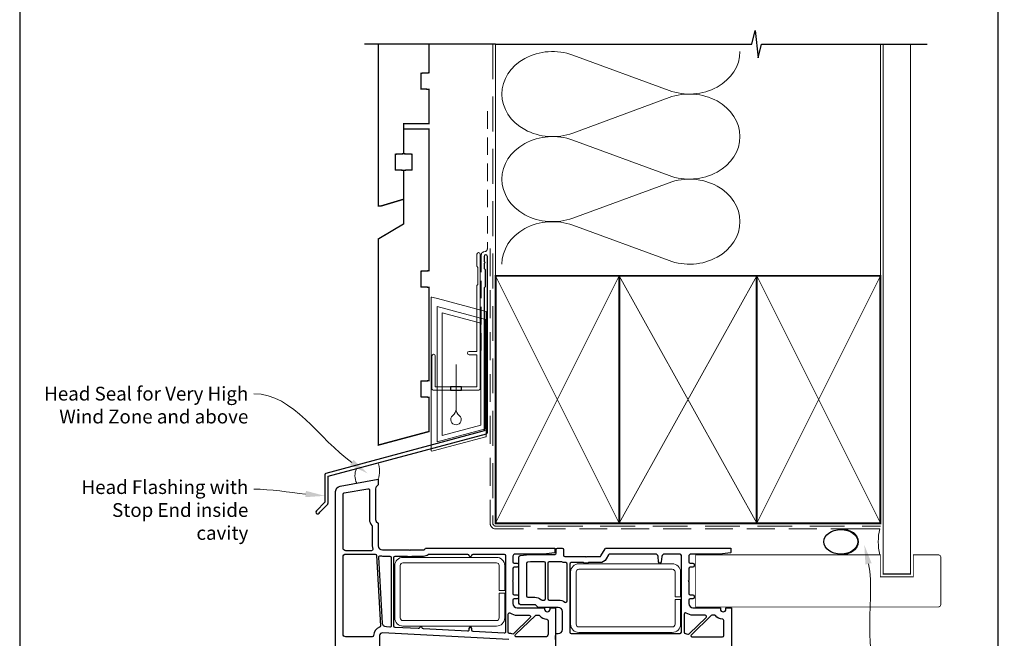
# Model space of a CAD drawing. Units: millimetres. Extents: x 23 to 1863, y -511 to 568.
# Drawn here: x 23 to 381, y 181 to 406 of the extents above; entities that cross this region are included whole.
import ezdxf
from ezdxf import colors
from ezdxf.entities.mleader import LeaderData, LeaderLine
from ezdxf.math import Vec2, Vec3

# ---------------------------------------------------------------- set-up
doc = ezdxf.new("R2010")
doc.units = ezdxf.units.MM
doc.header["$MEASUREMENT"] = 0
doc.linetypes.add('DASHED', pattern=[19.049999999999997, 12.7, -6.35])
doc.layers.get('Defpoints').update_dxf_attribs({"color": 1})
doc.layers.add('APL Joinery', color=2, linetype='Continuous')
doc.styles.add('General notes', font='arial.ttf', dxfattribs={"height": 3.5})

# ---------------------------------------------------------------- blocks, each defined once
blk = doc.blocks.new('sealant')
at = {"layer": 'APL Joinery', "color": 9, "lineweight": 20}
blk.add_lwpolyline([(-10.45984990004368, -7), (0, -7, -0.1068061593530725), (0, 0), (-10.45984990004368, 0)], format="xyb", dxfattribs=at)
at = {"layer": 'APL Joinery', "color": 9, "lineweight": 20, "extrusion": (0, 0, -1)}
blk.add_ellipse((-10.45984990004368, -3.5), major_axis=(4.773875349063309, 6.177307532319916e-14), ratio=0.7331569729165103, start_param=-1.570796326794887, end_param=1.570796326794906, dxfattribs=at)
at = {"layer": 'APL Joinery', "color": 7, "lineweight": 25}
blk.add_ellipse((-10.45984990004368, -3.500000000000199), major_axis=(-4.563137715513591, 3.552713678800501e-14), ratio=0.7286652753643074, dxfattribs=at)
blk = doc.blocks.new('drop1')
at = {"layer": 'APL Joinery', "color": 8, "linetype": 'DASHED', "lineweight": 9, "ltscale": 20}
blk.add_lwpolyline([(1.084178711607819e-05, -8.089804658571211), (-1.084178711607819e-05, 8.089804658571211)], dxfattribs=at)
at = {"layer": 'APL Joinery', "color": 2, "lineweight": 25}
blk.add_lwpolyline([(-2, -1.200000000000728), (2, -1.200000000000728), (2, 0), (-2, 0)], close=True, dxfattribs=at)
at = {"layer": 'APL Joinery', "color": 8, "linetype": 'Continuous', "lineweight": 9, "ltscale": 0.2}
blk.add_lwpolyline([(-2.584035428299103e-06, -8.101934976573375, -0.2322167482194448), (-1.174939544554036, -10.47087173113277, 2.918303414082896), (1.166624409314863, -10.46439813741699, -0.2321533121660029), (1.084178711607819e-05, -8.089804658571211)], format="xyb", dxfattribs=at)
blk = doc.blocks.new('A$C2B462F2B')
at = {"layer": 'APL Joinery', "color": 8, "lineweight": 0}
for p, q in [((0.7791261734257091, 48.7946367486617), (0.7791261734257091, -7.070696213634278)), ((3.030889982497854, 48.36759582196979), (1.472637635742274, 48.7851282798878)), ((20.63088998249822, 43.65169003518204), (3.030889982497854, 48.36759582196979)), ((20.77912617347772, -1.734564334883743), (20.77912617347772, 43.45850486992404)), ((1.472637635645981, -7.061187744872711), (20.63088998249822, -1.927749500142113))]:
    blk.add_line(p, q, dxfattribs=at)
at = {"layer": 'APL Joinery', "color": 250, "lineweight": 0}
for p, q in [((2.979126173477368, -3.762334674876115), (2.979126173477368, 45.48627520991604)), ((2.979126173477368, 45.48627520991604), (20.57912617347773, 40.7703694231283)), ((4.747533368875509, -1.454118926047954), (4.747533368875509, 43.17805946108788)), ((4.747533368875509, 43.17805946108788), (18.81071897807959, 39.40984023409274)), ((18.81071897807959, 39.40984023409274), (18.81071897807959, 2.314100300947189)), ((20.57912617347773, 40.7703694231283), (20.57912617347773, 0.9535711119116286)), ((20.57912617347773, 0.9535711119116286), (2.979126173477368, -3.762334674876115)), ((2.979126173477368, -4.286740186659358), (20.57912617347773, 0.4291656001283854)), ((18.81071897807959, 2.314100300947189), (4.747533368875509, -1.454118926047954)), ((2.979126173477368, -5.711844129266069), (20.57912617347773, -0.9959383424780981))]:
    blk.add_line(p, q, dxfattribs=at)
at = {"layer": 'APL Joinery', "color": 8, "lineweight": 0}
for centre, radius, start, end in [((20.57912617347773, 43.45850486992404), 0.1999999999999874, 0, 75.00000000000556), ((20.57912617347773, -1.73456433488434), 0.1999999999999744, 284.9999999999944, 0)]:
    blk.add_arc(centre, radius, start, end, dxfattribs=at)
at = {"layer": 'APL Joinery', "color": 8, "lineweight": 0, "extrusion": (0, 0, -1)}
for centre, major_axis, ratio, start_param, end_param in [((1.593539305927322, 48.54567753891538), (-0.8121809395352102, 0.2634266792565541), 0.2287418624135898, 6.209129746090718, 7.63092281795515), ((1.59353930564447, -6.821737003961402), (-0.8121809395352102, -0.2634266792565541), 0.2287418624135741, 4.935447796280362, 6.357240868205495)]:
    blk.add_ellipse(centre, major_axis=major_axis, ratio=ratio, start_param=start_param, end_param=end_param, dxfattribs=at)

msp = doc.modelspace()

# ---------------------------------------------------------------- linework, layer by layer
at = {"layer": 'APL Joinery', "color": 250, "lineweight": 5}
for p, q in [((224.454847205513, 392.7947653219613), (259.4556779604243, 379.924176891981)), ((259.4556779604243, 377.3254399037579), (224.454847205513, 364.4548398745778)), ((224.454847205513, 361.8560946691884), (259.4556779604243, 348.9855062392081)), ((259.4556779604243, 346.386769250985), (224.454847205513, 333.5161692218048)), ((224.454847205513, 330.9174380331914), (259.4556779604243, 318.0468496032111))]:
    msp.add_line(p, q, dxfattribs=at)
at = {"layer": 'APL Joinery', "color": 9, "ltscale": 0.7}
for points in [[(196.359845785882, 396.7910266853409), (289.609845785882, 396.7910266853409), (290.859845785882, 401.7910266853409), (291.859845785882, 391.7910266853409), (293.109845785882, 396.7910266853407), (336.359845785882, 396.7910266853407)], [(336.359845785882, 396.7910266853409), (353.3598457858818, 396.7910266853409)]]:
    msp.add_lwpolyline(points, dxfattribs=at)
at = {"layer": 'APL Joinery', "color": 9}
msp.add_lwpolyline([(196.359845785882, 396.7910266853409), (148.6598457858348, 396.7910266853409)], dxfattribs=at)
at = {"layer": 'APL Joinery', "color": 7, "lineweight": 30, "const_width": 0.5}
msp.add_lwpolyline([(153.6598457858348, 396.7910266853411), (153.6598457858348, 337.9081250949239), (154.6598457858353, 337.9081250949239), (162.9098457858348, 340.3866551249118), (162.9098457858353, 350.9081250949239), (159.9098457858348, 351.0653484327732), (159.9098457858348, 356.7509017570747), (162.9098457858353, 356.9081250949239), (162.9098457858353, 367.9081250949239), (172.1598457858348, 367.9081250949239), (172.1598457858348, 380.3574697497366), (169.1598457858348, 380.5146930875854), (169.1598457858348, 386.2002464118878), (172.1598457858348, 386.3574697497361), (172.1598457858348, 396.7910266853409)], dxfattribs=at)
at = {"layer": 'APL Joinery', "color": 8, "linetype": 'DASHED', "lineweight": 5}
msp.add_lwpolyline([(195.359845785882, 396.7910266853409), (195.359845785882, 222.5095761883258, 0.4142135623730951), (196.359845785882, 221.5095761883258), (336.359845785882, 221.5095761883258)], format="xyb", dxfattribs=at)
at = {"layer": 'APL Joinery', "color": 250, "lineweight": 13}
for points in [[(196.359845785882, 312.509576188326), (196.359845785882, 396.7910266853409)], [(336.359845785882, 312.5095761883258), (336.359845785882, 396.7910266853409)]]:
    msp.add_lwpolyline(points, dxfattribs=at)
at = {"layer": 'APL Joinery', "color": 7, "lineweight": 25}
for points, const_width in [([(347.359845785882, 396.7959906333639), (347.359845785882, 204.0599183108505), (337.359845785882, 204.0599183108505), (337.359845785882, 396.7959906333639)], 0.4), ([(293.8335198052708, 192.0595761883272), (269.132012609986, 192.0595761883272), (269.132012609986, 211.0595761883272), (293.8335198052708, 211.0595761883272)], 0.3)]:
    msp.add_lwpolyline(points, dxfattribs=dict(at, const_width=const_width))
at = {"layer": 'APL Joinery', "color": 7, "linetype": 'DASHED', "lineweight": 13, "ltscale": 0.5}
msp.add_lwpolyline([(193.3598457858973, 372.364109757869), (193.3598457858864, 322.364109757869, -0.3394542588633536), (192.6186648309925, 321.3981839315781), (191.9010267407905, 321.2058933848527, 0.339454258863375), (191.1598457858893, 320.2399675585654), (191.1598457858846, 285.1699356559351)], format="xyb", dxfattribs=at)
at = {"layer": 'APL Joinery', "color": 7, "lineweight": 30, "const_width": 0.5}
msp.add_lwpolyline([(153.6598457858348, 250.9510650349482), (172.1598457858348, 255.9081250949239), (172.1598457858348, 268.3574697497366), (169.1598457858348, 268.5146930875854), (169.1598457858348, 274.2002464118878), (172.1598457858348, 274.3574697497361), (172.1598457858348, 308.3576070260579), (169.1598457858348, 308.5148303639072), (169.1598457858348, 314.2003836882091), (172.1598457858348, 314.3576070260579), (172.1598457858348, 365.9081250949239), (162.9098457858353, 365.9081250949239), (162.9098457858353, 356.9081250949239), (165.9098457858353, 356.7509017570747), (165.9098457858353, 351.0653484327732), (162.9098457858353, 350.9081250949239), (162.9098457858353, 331.4081250949239), (153.6598457858348, 325.9081250949239)], close=True, dxfattribs=at)
at = {"layer": 'APL Joinery', "color": 7, "linetype": 'DASHED', "lineweight": 13, "ltscale": 0.8}
msp.add_lwpolyline([(194.359845785882, 322.5095761883258), (194.359845785882, 222.5095761883258, 0.4142135623730951), (196.359845785882, 220.5095761883258), (335.9135102896175, 220.5095761883258)], format="xyb", dxfattribs=at)
at = {"layer": 'APL Joinery', "color": 2, "lineweight": 25}
for points in [[(193.3598457858901, 255.5535991499246), (193.3598457858901, 319.5699356559351, 1.000000000000012), (192.15984578589, 319.5699356559351), (192.15984578589, 317.7699356559351), (192.55984578589, 317.3699356559351), (192.15984578589, 316.9699356559352), (192.1598457858901, 315.1699356559351), (192.5598457858901, 314.7699356559351), (192.5598457858902, 308.5699356559351), (192.1598457858901, 308.1699356559351), (192.1598457858901, 256.0907280415098), (134.5748866859947, 240.6608847545136, 0.3394542588633768), (134.204296208546, 240.1779218413691), (134.2042962085461, 230.1407437647983), (131.1616555214267, 227.0981030776788, 1.488371740198618), (132.3565938203643, 226.5959851017689), (135.2578495991392, 229.4972408805437, 0.1989123673796619), (135.4042962085459, 229.8507942711369), (135.4042962085459, 239.6407929497839), (192.9892553084413, 255.0706362367801, 0.3394542588633747)], [(151.6416403059837, 213.1640500203349, -0.5095024940251984), (151.1661007858336, 212.5095761883258), (141.8598457858337, 212.5095761883258, -0.4142135623730951), (140.8598457858337, 213.5095761883258), (140.8598457858337, 233.0913891883262, -0.363970235354714), (141.2730216988933, 233.583793065166), (149.8730216929055, 235.1002050641101, -0.466307660685929), (150.4598457858338, 234.607801188326), (150.4598457858338, 223.9237901883259, 0.1904720372374338), (151.3247105919134, 221.7358351062188, -0.1904720181602201), (151.4598457858338, 221.3939671883259), (151.4598457858338, 214.309576188326, 0.07885636640684694)], [(154.4374762335333, 185.1919474977099, -0.3342941903078753), (154.1033424515918, 184.6919321664371, 0.3159226265489905), (151.9600161274414, 181.7044130805976, -0.4111922542112434), (151.4600427858337, 181.2095761883261), (141.8598457858337, 181.2095761883261, -0.4142135623730951), (140.8598457858337, 182.2095761883261), (140.8598457858337, 210.309576188326, -0.4142135623730951), (141.8598457858337, 211.309576188326), (152.4971537858337, 211.309576188326, -0.3982609240233038), (152.9964040015046, 210.8369481110343)], [(158.3598457858337, 185.2349461883259, -0.4296340443543186), (157.8336775743854, 184.7356314331768), (156.5994917825593, 184.8003127141127, -0.3827935705232567), (155.1812472397103, 186.2150564703468), (153.8354785698439, 210.1640512714374, -0.4902629889237308), (154.4329570453461, 210.6816797235751, 0.04947595905956424), (155.1598457858341, 210.6095761883259), (157.8598457858337, 210.6095761883259, -0.4142135623730951), (158.3598457858337, 210.1095761883259)], [(199.9598457858336, 183.054782188326, -0.4301520853552097), (199.4328043408587, 182.5555139635674), (188.1336778476319, 183.1476754188567, -0.3989595691421405), (187.6598457858339, 183.6469901883261), (187.6598457858339, 184.309576188326, 1), (186.6598457858339, 184.309576188326), (186.6598457858339, 183.7518061883258, -0.4296339009238519), (186.1336778162152, 183.2524914205029), (170.0928288234716, 184.0931564201226, -0.3180206262852049), (169.6394212326427, 184.4510236726376, 0.7076065109209784), (168.6976827472218, 184.5003782042667, -0.3180205443277375), (168.2093517764609, 184.1918654225864), (159.8328042834669, 184.6308619666756, -0.3984526351113828), (159.3598457858337, 185.1301301883259), (159.3598457858337, 210.1095761883259, -0.4142135623730951), (159.8598457858337, 210.6095761883259), (164.1400417858338, 210.6095761883259, -0.09713292116988245), (164.3288943897347, 210.5725391790105, 0.1961161542291365), (165.9907971958112, 210.5725391449886, -0.09713291753284559), (166.1796497858336, 210.6095761883259), (170.1598457858339, 210.6095761883259, 0.1701921945885802), (171.8456090204618, 211.2005000121824, -0.1699001648347538), (172.1573437858338, 211.309576188326), (186.1648587858338, 211.309576188326, -0.3849026468923423), (186.6623056534586, 210.8600401743971, 0.9053822130656585), (187.6573859182238, 210.8600401745458, -0.3849026468065905), (188.1548327858337, 211.309576188326), (199.4598457858336, 211.309576188326, -0.4142135623730951), (199.9598457858336, 210.809576188326)], [(214.5598457858346, 195.1095761883259), (214.5598457858346, 208.0095761883258, 0.4142135623730951), (214.0598457858346, 208.5095761883258), (209.0279417858345, 208.5095761883258), (207.9978284778181, 208.3808121340926, 0.3782424860312596), (207.5598457858346, 207.8846731883259), (207.5598457858346, 196.1095761883259, 0.4142135623730951), (208.0598457858346, 195.6095761883259), (210.6527387858346, 195.6095761883259, -0.1904496818439587), (212.8404921222942, 194.7448995789532, 0.1906145968134783), (213.1825607858346, 194.6095761883259), (214.0598457858346, 194.6095761883259, 0.4142135623730951)], [(222.3598457858346, 194.2566531883258), (222.3598457858346, 207.7095761883261, 0.4142135623730951), (221.8598457858346, 208.2095761883261), (221.5598457858346, 208.2095761883259, -0.1095524066586345), (220.418441877514, 208.462701183887, 0.1095524060072256), (220.2070707858346, 208.5095761883258), (215.8598457858346, 208.5095761883258, 0.4142135623730951), (215.3598457858346, 208.0095761883258), (215.3598457858346, 195.1095761883259, 0.4142135623730951), (215.8598457858346, 194.6095761883259), (219.1598457858345, 194.6095761883259, -0.1541934082461036), (221.572611752669, 193.8473896910634, 0.6071874208625894)], [(263.9598457858345, 182.9095761883259), (263.9598457858345, 210.809576188326, 0.4142135623730951), (263.4598457858345, 211.309576188326), (257.8251757858346, 211.309576188326, 0.3884055305510554), (256.8291257558201, 210.3983699815115), (256.6578953681149, 208.4654557441934, -0.9153296621198133), (255.6617962035542, 208.4654557441934), (255.4906637609516, 210.3972643384386, 0.3887249205361211), (254.4945157858345, 211.309576188326), (237.8971527858346, 211.309576188326, 0.2679492465279824), (237.4641400334693, 211.059576100904), (236.5981144473845, 209.5595763118761, -0.267949206589102), (234.2598457858347, 208.2095761883259), (230.2796497858349, 208.2095761883261, 0.09713292116990127), (230.0907971819339, 208.1725391790108, -0.1961161542291583), (228.4288943758571, 208.1725391449886, 0.09713291753285708), (228.2400417858346, 208.2095761883261), (223.8598457858346, 208.2095761883261, 0.4142135623730951), (223.3598457858346, 207.7095761883261), (223.3598457858346, 182.9095761883259, 0.4142135623730951), (223.8598457858346, 182.4095761883259), (263.4598457858345, 182.4095761883259, 0.4142135623730951)], [(202.2946537929632, 182.252635718131, 0.0704525886473876), (201.419305247664, 182.4500754336848, -0.3906343245109438), (200.9598457858338, 182.9484291883259), (200.9598457858338, 189.4624991883259, -0.6071876230667104), (201.7470799072433, 189.8717628113218, 0.1541934052890418), (204.1598457858339, 189.1095761883259), (208.5706567858336, 189.1095761883259, -0.6745085314718529), (208.9179859565973, 188.2499062741872), (202.8191254166032, 182.3603046989721, -0.2902587998019788)], [(266.7805386359317, 182.3230427970273), (272.9179859288222, 188.2499062473642, 0.6745085595623307), (272.5706567858345, 189.1095761883259), (268.1598457858345, 189.1095761883259, -0.1541934082461001), (265.747079819, 189.8717626855882, 0.6071874208625755), (264.9598457858345, 189.4624991883259), (264.9598457858345, 182.897394188326, 0.3906344394717376), (265.4193052301214, 182.3990402180291, -0.06763699746830727), (266.2610458651801, 182.2141324592669, 0.2872989334831523)], [(215.4598457858338, 182.1658381883258, -0.4142135623730951), (214.4598457858338, 181.1658381883258), (203.9714077858337, 181.1658381883258, -0.6746819945396662), (203.6242501626464, 182.0256736849948), (210.8147011628913, 188.9694116852312, -0.1942565849668159), (211.1618587858337, 189.1095761883259), (211.9427037858337, 189.1095761883259, -0.2216709479162136), (212.3256970938069, 188.9310049382934, 0.2092501736770658), (214.9842424553136, 187.6137456361618, -0.3999878483255982), (215.4598457858338, 187.1143411883259)], [(267.8762697858345, 181.2095761883261), (278.9598457858345, 181.2095761883261, 0.4142135623730951), (279.4598457858345, 181.7095761883261), (279.4598457858345, 187.1143411883259, 0.4006698823240242), (278.9830681353654, 187.6138016196739, -0.2091672705657614), (276.3256968523247, 188.9310047356275, 0.2216708708098803), (275.9427037858343, 189.1095761883259), (275.1618587858346, 189.1095761883259, 0.1942565820153442), (274.814701166986, 188.9694116891806), (267.6002101672353, 182.0024586894212, 0.3996811593452068), (267.5706739472058, 181.3138348796244, 0.1658883860302178)]]:
    msp.add_lwpolyline(points, format="xyb", close=True, dxfattribs=at)
at = {"layer": 'APL Joinery', "color": 2, "lineweight": 20}
msp.add_lwpolyline([(173.1598457858348, 283.3794259098058, -0.9999999999999999), (174.3598457858319, 283.3794259098058), (174.3598457858319, 272.178245352522), (189.5398909339277, 272.178245352522), (189.5398909339277, 283.8343865287306), (186.6910185162272, 283.8343865287306, -0.9999999999999999), (186.6910185162272, 285.0343865287277), (189.5398909339277, 285.0343865287277), (189.5398909339277, 308.9782453525244), (189.9398909339365, 309.3782453525259), (189.9398909339365, 315.578245352523), (189.5398909339277, 315.9782453525244), (189.5398909339277, 320.3782453525259, -0.9999999999999999), (190.7398909339394, 320.3782453525259), (190.7398909339394, 271.4782453525249, -0.4142135623730284), (190.2398909339394, 270.9782453525249), (173.6598457858348, 270.9782453525249, -0.4142135623728952), (173.1598457858348, 271.4782453525249)], format="xyb", close=True, dxfattribs=at)
at = {"layer": 'APL Joinery', "color": 7, "lineweight": 35, "const_width": 0.7}
for points in [[(196.359845785882, 222.5095761883258), (196.359845785882, 312.5095761883258), (241.359845785882, 312.5095761883258), (241.359845785882, 222.5095761883258)], [(241.3598386105364, 222.5095761883258), (241.3598386105364, 312.5095761883258), (291.3598386105364, 312.5095761883258), (291.3598386105364, 222.5095761883258)], [(291.359845785882, 222.5095761883258), (291.359845785882, 312.5095761883258), (336.359845785882, 312.5095761883258), (336.359845785882, 222.5095761883258)]]:
    msp.add_lwpolyline(points, close=True, dxfattribs=at)
at = {"layer": 'APL Joinery', "color": 250, "lineweight": 5}
for points in [[(196.359845785882, 222.5095761883258), (241.359845785882, 312.5095761883258)], [(196.359845785882, 312.5095761883258), (241.359845785882, 222.5095761883258)], [(241.3598386105364, 222.5095761883258), (291.3598386105364, 312.5095761883258)], [(241.3598386105364, 312.5095761883258), (291.3598386105364, 222.5095761883258)], [(291.359845785882, 222.5095761883258), (336.359845785882, 312.5095761883258)], [(291.359845785882, 312.5095761883258), (336.359845785882, 222.5095761883258)]]:
    msp.add_lwpolyline(points, dxfattribs=at)
at = {"layer": 'APL Joinery', "color": 7, "lineweight": -2, "const_width": 0.7}
msp.add_lwpolyline([(291.3598529612277, 222.5095761883258), (291.3598529612277, 312.5095761883258), (291.359845785882, 312.5095761883258), (291.359845785882, 222.5095761883258)], close=True, dxfattribs=at)
at = {"layer": 'APL Joinery', "color": 250}
for points in [[(291.3598529612277, 222.5095761883258), (291.359845785882, 312.5095761883258)], [(291.359845785882, 222.5095761883258), (291.3598529612277, 312.5095761883258)]]:
    msp.add_lwpolyline(points, dxfattribs=at)
at = {"layer": 'APL Joinery', "color": 7, "lineweight": 15}
msp.add_lwpolyline([(145.8196864497664, 237.1271448266585, -0.2354943046122248), (145.759985331858, 242.4155914874431), (153.5597062398115, 244.5055204059174, -0.1898793780971004), (153.5597062398115, 238.4919188878769)], format="xyb", close=True, dxfattribs=at)
at = {"layer": 'APL Joinery', "color": 2, "lineweight": 25}
for points in [[(138.1598457858339, 156.5095761883258), (138.1598457858339, 234.0983091883259, -0.3641821206884261), (139.8140234907656, 236.0681840422782), (153.6598457858339, 238.5095761883258), (153.6598457858339, 236.5095761883258), (152.9527390046476, 235.8024689695127, 0.1989123673797423), (152.6598457858339, 235.0953621883259), (152.6598457858339, 223.9237901883259, 0.1989123673796588), (152.9527390046474, 223.2166834071394), (152.9527387858337, 223.216683188326), (153.6598457858339, 222.5095761883258), (153.6598457858339, 214.309576188326, 0.4142135623730951), (155.1598457858339, 212.809576188326), (164.9598457858338, 212.809576188326), (165.1598457858339, 212.6095761883259), (165.3598457858337, 212.809576188326), (170.1598457858339, 212.809576188326, 0.2679492465279225), (170.5928585381992, 213.0595762757478), (170.7087186655477, 213.2602514783708, -0.2675311767026071), (171.1413407858338, 213.5095761883258), (217.7598457858338, 213.509576188326, -0.414213562373095), (217.9598457858338, 213.309576188326), (217.9598457858338, 211.9865211883259, -0.3792830034870386), (217.7839301904183, 211.787976630466), (213.8876727858338, 211.309576188326), (203.4598457858338, 211.3095761883258, 0.4142135623730951), (202.6598457858339, 210.5095761883258), (202.6598457858339, 208.5095761883258, 0.4142135623730951), (203.1598457858339, 208.0095761883258), (204.1598457858339, 208.0095761883258, -0.4142135623730951), (204.6598457858339, 207.5095761883258), (204.6598457858339, 207.0095761883258, -0.4142135623730951), (204.1598457858339, 206.5095761883258), (203.1598457858339, 206.5095761883258, 0.4142135623730951), (202.6598457858339, 206.0095761883258), (202.6598457858339, 201.7095761883261), (202.4598457858338, 201.5095761883258), (202.6598457858339, 201.309576188326), (202.6598457858339, 197.0095761883258, 0.4142135623730951), (203.1598457858339, 196.5095761883258), (204.1598457858339, 196.5095761883258, -0.4142135623730951), (204.6598457858339, 196.0095761883258), (204.6598457858339, 195.5095761883258, -0.4142135623730951), (204.1598457858339, 195.0095761883258), (203.1598457858339, 195.0095761883258, 0.4142135623730951), (202.6598457858339, 194.5095761883258), (202.6598457858339, 193.309576188326, 0.4142135623730951), (204.1598457858339, 191.809576188326), (214.1598457858339, 191.809576188326), (214.1598457858339, 191.309576188326, 1), (216.1598457858339, 191.309576188326), (216.1598457858339, 191.809576188326), (218.1598457858339, 191.809576188326), (218.1598457858339, 156.5095761883258, -0.4142135623730951)], [(218.1598457858345, 180.2095761883261), (218.1598457858345, 181.2095761883261), (218.2598457858347, 182.4095761883259), (219.1598457858345, 182.4095761883259, 0.4142135623730951), (220.6598457858345, 183.9095761883259), (220.6598457858345, 190.4095761883259, 0.4142135623730951), (219.1598457858345, 191.9095761883259), (212.0669527858348, 191.9095761883259, -0.1989123673796566), (211.7133993952414, 192.0560227977326), (210.8598457858346, 192.9095761883259), (205.3598457858346, 192.9095761883259, -0.4142135623730951), (204.8598457858346, 193.4095761883259), (204.8598457858346, 210.2681851883258, -0.378242461848477), (205.2978284358329, 210.7643241288442), (208.8289574336564, 211.2057151285724, -0.0310987607511156), (208.8909747858345, 211.2095761883261), (217.8598457858346, 211.2095761883261, 0.4142135623730951), (218.3598457858346, 211.7095761883261), (218.3598457858346, 213.0095761883258, -0.4142135623730951), (218.8598457858346, 213.5095761883258), (220.5598457858346, 213.5095761883258, -0.4142135623730951), (221.0598457858346, 213.0095761883258), (221.0598457858346, 210.9095761883259, 0.4142135623730951), (221.5598457858346, 210.4095761883259), (229.0598457858346, 210.4095761883259), (229.2598457858347, 210.2095761883261), (229.4598457858345, 210.4095761883259), (234.2598457858347, 210.4095761883259, 0.26794924652797), (234.6928585382, 210.6595762757479), (236.1939690549673, 213.2595761381399, -0.2679492234863289), (236.6269817858345, 213.5095761883258), (281.7598457858347, 213.509576188326, -0.414213562373095), (281.9598457858347, 213.309576188326), (281.9598457858347, 211.9861321883259, -0.3789214441692034), (281.7841812315976, 211.7876182440309), (277.9598457858345, 211.309576188326), (267.4598457858345, 211.3095761883258, 0.4142135623730951), (266.6598457858345, 210.5095761883258), (266.6598457858345, 208.5095761883258, 0.4142135623730951), (267.1598457858345, 208.0095761883258), (268.1598457858345, 208.0095761883258, -0.4142135623730951), (268.6598457858345, 207.5095761883258), (268.6598457858345, 207.0095761883258, -0.4142135623730951), (268.1598457858345, 206.5095761883258), (267.1598457858345, 206.5095761883258, 0.4142135623730951), (266.6598457858345, 206.0095761883258), (266.6598457858345, 201.7095761883261), (266.4598457858345, 201.5095761883258), (266.6598457858345, 201.309576188326), (266.6598457858345, 197.0095761883258, 0.4142135623730951), (267.1598457858345, 196.5095761883258), (268.1598457858345, 196.5095761883258, -0.4142135623730951), (268.6598457858345, 196.0095761883258), (268.6598457858345, 195.5095761883258, -0.4142135623730951), (268.1598457858345, 195.0095761883258), (267.1598457858345, 195.0095761883258, 0.4142135623730951), (266.6598457858345, 194.5095761883258), (266.6598457858345, 193.309576188326, 0.4142135623730951), (268.1598457858345, 191.809576188326), (278.1598457858345, 191.809576188326), (278.1598457858345, 191.309576188326, 1), (280.1598457858345, 191.309576188326), (280.1598457858345, 191.809576188326), (282.1598457858345, 191.809576188326), (282.1598457858345, 156.5095761883258, -0.4142135623730951)], [(201.2121817858336, 180.2592411883261), (155.2121817453888, 182.6699987229069, 0.4296339069490185), (154.1598457858339, 181.671369188326), (154.1598457858339, 156.5095761883258, -0.4142135623730951)]]:
    msp.add_lwpolyline(points, format="xyb", dxfattribs=at)
at = {"layer": 'APL Joinery', "color": 1, "lineweight": 13}
for points in [[(197.6598457858318, 207.1301301883296, 0.414213562373095), (196.6598457858318, 208.1301301883296), (162.6598457858336, 208.1301301883296, 0.414213562373095), (161.6598457858336, 207.1301301883296), (161.6598457858336, 188.130130188326, 0.414213562373095), (162.6598457858336, 187.130130188326), (196.6598457858318, 187.130130188326, 0.414213562373095), (197.6598457858318, 188.130130188326), (197.6598457858318, 197.1301301883278), (199.6598457858318, 197.1301301883278), (199.6598457858318, 188.130130188326, -0.414213562373095), (196.6598457858318, 185.130130188326), (162.6598457858336, 185.130130188326, -0.414213562373095), (159.6598457858336, 188.130130188326), (159.6598457858336, 207.1301301883296, -0.414213562373095), (162.6598457858336, 210.1301301883296), (196.6598457858318, 210.1301301883296, -0.414213562373095), (199.6598457858318, 207.1301301883296), (199.6598457858318, 198.1301301883278), (197.6598457858318, 198.1301301883278)], [(261.6598457858327, 204.8198531883297, 0.414213562373095), (260.6598457858327, 205.8198531883297), (226.6598457858345, 205.8198531883297, 0.414213562373095), (225.6598457858345, 204.8198531883297), (225.6598457858345, 185.8198531883261, 0.414213562373095), (226.6598457858345, 184.8198531883261), (260.6598457858327, 184.8198531883261, 0.414213562373095), (261.6598457858327, 185.8198531883261), (261.6598457858327, 194.8198531883279), (263.6598457858327, 194.8198531883279), (263.6598457858327, 185.8198531883261, -0.414213562373095), (260.6598457858327, 182.8198531883261), (226.6598457858345, 182.8198531883261, -0.414213562373095), (223.6598457858345, 185.8198531883261), (223.6598457858345, 204.8198531883297, -0.414213562373095), (226.6598457858345, 207.8198531883297), (260.6598457858327, 207.8198531883297, -0.414213562373095), (263.6598457858327, 204.8198531883297), (263.6598457858327, 195.8198531883279), (261.6598457858327, 195.8198531883279)]]:
    msp.add_lwpolyline(points, format="xyb", close=True, dxfattribs=at)
at = {"layer": 'APL Joinery', "color": 7, "lineweight": 25, "const_width": 0.3}
msp.add_lwpolyline([(293.8335198052708, 211.0595761883272), (336.359845785882, 211.0595761883272), (336.359845785882, 203.0595761883272), (348.359845785882, 203.0595761883272), (348.359845785882, 211.0595761883272), (357.359845785882, 211.0595761883272, -0.4142135623730955), (358.359845785882, 210.0595761883272), (358.359845785882, 193.0595761883272, -0.414213562373095), (357.359845785882, 192.0595761883272), (293.8335198052708, 192.0595761883272)], format="xyb", dxfattribs=at)
at = {"layer": 'APL Joinery', "color": 250, "lineweight": 5}
for centre, major_axis, ratio, start_param, end_param in [((217.0637239817083, 378.6247857852329), (18.42392933215855, 5.43102837306532e-14), 0.8396324958161577, 1.158002565562929, 3.141592391340665), ((217.0637239817083, 347.68611513246), (18.42392933215856, 5.219074413943093e-15), 0.8396324958161576, 1.158002565562932, 3.141592391340668), ((217.0637239817083, 316.747458496463), (-18.42392933215855, 9.310008523668934e-15), 0.839632495816157, 4.299595219152725, 6.28318504493046)]:
    msp.add_ellipse(centre, major_axis=major_axis, ratio=ratio, start_param=start_param, end_param=end_param, dxfattribs=at)
at = {"layer": 'APL Joinery', "color": 250, "lineweight": 5, "extrusion": (0, 0, -1)}
for centre, major_axis, ratio, start_param, end_param in [((266.8467942769196, 394.0941309162673), (-18.42392933215855, 4.203748140147568e-14), 0.8396324958161583, 3.141592653589791, 5.125182398197492), ((217.0637239817083, 378.6247938988693), (-18.42392933215856, 1.749187674312063e-14), 0.8396324958161576, 4.299595219152724, 6.283185044930461), ((266.8467873696084, 363.1554742802701), (18.42392933215855, 9.310008523668934e-15), 0.8396324958161583, 4.299596206795183, 6.283185307179586), ((266.8467942769196, 363.1554602634943), (-18.42392933215855, 1.340094263339478e-14), 0.8396324958161582, 3.141592653589792, 5.125182398197492), ((217.0637239817083, 347.6861232460964), (-18.42392933215855, 3.794654729174983e-14), 0.839632495816158, 4.299595219152724, 6.283185044930459), ((266.8467873696084, 332.2168036274972), (18.42392933215855, 9.310008523668934e-15), 0.8396324958161583, 4.299596206795183, 6.283185307179586), ((266.8467942769196, 332.2168036274974), (-18.42392933215855, 4.203748140147565e-14), 0.8396324958161582, 3.141592653589791, 5.125182398197492)]:
    msp.add_ellipse(centre, major_axis=major_axis, ratio=ratio, start_param=start_param, end_param=end_param, dxfattribs=at)
at = {"layer": 'Defpoints', "color": 8}
msp.add_lwpolyline([(23.19000000000005, 19.30270446324562), (379.1900000000001, 19.30270446324562), (379.1900000000001, 499.5844011615753), (23.19000000000005, 499.5844011615753)], close=True, dxfattribs=at)

# ---------------------------------------------------------------- block references
at = {"layer": 'APL Joinery'}
for name, p in [('A$C2B462F2B', (172.1598457858348, 255.9081250949239)), ('drop1', (181.9498683598798, 272.178245352522))]:
    msp.add_blockref(name, p, dxfattribs=at)
at = {"layer": 'APL Joinery', "color": 8, "xscale": 1.349999999999808, "yscale": 1.349999999999808, "zscale": 1.349999999999808}
msp.add_blockref('sealant', (336.1099879834628, 220.5095761883258), dxfattribs=at)

# ---------------------------------------------------------------- leaders
at = {"layer": 'APL Joinery', "lineweight": 5}
ml = msp.add_multileader_mtext('Standard', dxfattribs=at)
ml.set_content('{\\C7;Head Seal for Very High Wind Zone and above}', color=3, style='General notes')
ml.set_leader_properties(color=7, lineweight=13)
ml.build(insert=Vec2(0, 0))
ml.multileader.update_dxf_attribs({"leader_type": 2, "dogleg_length": 10, "arrow_head_size": 7})
ctx = ml.context
ctx.base_point, ctx.char_height, ctx.arrow_head_size, ctx.plane_origin = Vec3(30.0916474076104, 269.6236126459656), 5, 7, Vec3(286.8977787182267, 268.0859856529834)
ctx.text_align_type = 2
notes = []
notes.append((ctx, [(1, (1, 1, 0), (118.3788233966963, 269.6236126459656), (-1, 0), 10, [(1, [(149.7549023659743, 240.6563457578291)], 0, [])])]))
ctx.mtext.insert, ctx.mtext.width, ctx.mtext.defined_height, ctx.mtext.alignment, ctx.mtext.line_spacing_style, ctx.mtext.flow_direction = Vec3(106.3788233966963, 272.1645403403722), 77.83871030566934, 6.823445638612611, 3, 2, 5
at = {"layer": 'APL Joinery', "color": 7, "lineweight": 5}
ml = msp.add_multileader_mtext('Standard', dxfattribs=at)
ml.set_content('{\\C7;Head Flashing with Stop End inside cavity}', color=3, style='General notes')
ml.set_leader_properties(color=7, lineweight=13)
ml.build(insert=Vec2(0, 0))
ml.multileader.update_dxf_attribs({"leader_type": 2, "dogleg_length": 10, "arrow_head_size": 7})
ctx = ml.context
ctx.base_point, ctx.char_height, ctx.arrow_head_size, ctx.plane_origin = Vec3(36.02957373776047, 234.9371926926901), 5, 7, Vec3(292.4712178847806, 367.2078966960648)
ctx.text_align_type = 2
notes.append((ctx, [(1, (1, 1, 0), (118.3788233966964, 234.9371926926901), (-1, 0), 10, [(1, [(134.204296208546, 232.5034236190855)], 0, [])])]))
ctx.mtext.insert, ctx.mtext.width, ctx.mtext.defined_height, ctx.mtext.alignment, ctx.mtext.line_spacing_style, ctx.mtext.flow_direction = Vec3(106.3788233966964, 238.1721858714077), 69.9675812952562, 6.823445638612611, 3, 2, 5
at = {"layer": 'APL Joinery', "color": 0}
ml = msp.add_multileader_mtext('Standard', dxfattribs=at)
ml.set_content('{\\C0;Air Seal}', color=3, style='General notes')
ml.set_leader_properties(lineweight=13)
ml.build(insert=Vec2(0, 0))
ml.multileader.update_dxf_attribs({"leader_type": 2, "dogleg_length": 10, "arrow_head_size": 7})
ctx = ml.context
ctx.base_point, ctx.char_height, ctx.arrow_head_size, ctx.plane_origin = Vec3(341.0853869578159, 167.019372565838), 5, 7, Vec3(619.7096375797385, 254.834873055918)
notes.append((ctx, [(0, (1, 1, 0), (331.0853869578159, 167.019372565838), (1, 0), 10, [(1, [(330.5272123496134, 214.6001411497218)], 0, [])])]))
ctx.mtext.insert, ctx.mtext.width, ctx.mtext.defined_height, ctx.mtext.line_spacing_style, ctx.mtext.flow_direction = Vec3(343.0853869578159, 169.5620055808448), 38.36789248389869, 6.823445638612611, 2, 5
for ctx, leaders in notes:
    for number, flags, end, landing, length, lines in leaders:
        leader = LeaderData()
        leader.index, (leader.has_last_leader_line, leader.has_dogleg_vector, leader.attachment_direction) = number, flags
        leader.last_leader_point, leader.dogleg_vector, leader.dogleg_length = Vec3(end), Vec3(landing), length
        for number, points, colour, breaks in lines:
            line = LeaderLine()
            line.index, line.vertices, line.color, line.breaks = number, Vec3.list(points), colors.encode_raw_color(colour), breaks
            leader.lines.append(line)
        ctx.leaders.append(leader)

doc.saveas('drawing.dxf')
